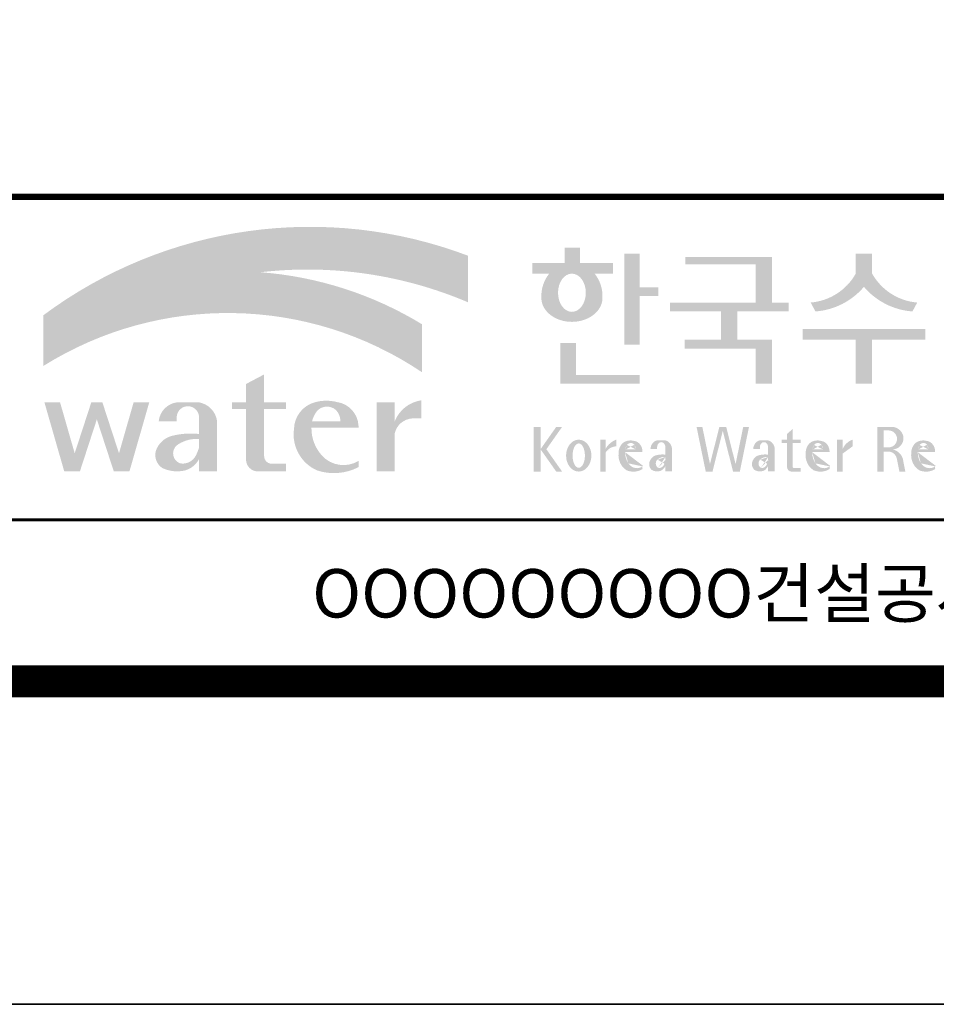
# Model space of a CAD drawing. Units: inches. Extents: x 1371313 to 1447478, y -496947 to -66580.
# Drawn here: x 1373233 to 1374947, y -317627 to -315787 of the extents above; entities that cross this region are included whole.
import ezdxf
from ezdxf.enums import TextEntityAlignment as Align

# ---------------------------------------------------------------- set-up
doc = ezdxf.new("R2010")
doc.units = ezdxf.units.IN
doc.header["$LTSCALE"] = 200
doc.header["$MEASUREMENT"] = 0
doc.layers.add('도곽', color=7, linetype='Continuous')
doc.styles.add('굴림체', font='GulimChe.ttf')

# ---------------------------------------------------------------- blocks, each defined once
blk = doc.blocks.new('도곽')
at = {"layer": '도곽'}
h = blk.add_hatch(color=30, dxfattribs=at)
h.set_gradient(color1=(244, 104, 11), color2=(216, 199, 14), tint=1)
h.paths.add_polyline_path([(95.82421212403219, 47.50831483215038), (95.82421212403219, 50.39304416169065, 0.2558825531246852), (69.51643609495599, 46.71019566324716), (69.51643609495599, 46.13649712534274, -0.1573875066005741), (82.96326407686806, 49.37312897740807, -0.1301350622072804)])
h = blk.add_hatch(color=0, dxfattribs=at)
edge = h.paths.add_edge_path()
edge.add_line((103.6595461267419, 49.28589047581076), (104.7943061699183, 49.28589047581076))
edge.add_line((104.7943061698892, 49.28589047581076), (104.7943061698892, 49.94261597522595))
edge.add_line((104.7943061698892, 49.94261597522595), (102.7521706609835, 49.94261597522595))
edge.add_line((102.7521706609544, 49.94261597522595), (102.7521706609544, 50.89862955742169))
edge.add_line((102.7521706609544, 50.89862955743624), (101.7953660311899, 50.89862955743624))
edge.add_line((101.795366031219, 50.89862955743624), (101.795366031219, 49.9426159752405))
edge.add_line((101.795366031219, 49.94261597522595), (99.8103534719115, 49.94261597522595))
edge.add_line((99.8103534719406, 49.94261597522595), (99.8103534719406, 49.28589047582531))
edge.add_line((99.8103534719406, 49.28589047581076), (100.8446054589725, 49.28589047581076))
edge.add_arc((102.6133245869854, 47.88354869196368), 2.257195125084776, 141.590604999819, 182.3076016954814)
edge.add_ellipse((102.2520757928863, 47.79266417508947), major_axis=(-1.894115885276263, 0), ratio=0.788350022488286, start_angle=0, end_angle=11.47522308131007)
edge.add_ellipse((102.2520757928863, 47.79266417508947), major_axis=(-1.894115885276263, 0), ratio=0.788350022488286, start_angle=11.47522308131007, end_angle=34.60044347159182)
edge.add_ellipse((102.2520757928863, 47.79266417508947), major_axis=(-1.894115885276263, 0), ratio=0.788350022488286, start_angle=34.60044347159182, end_angle=62.0779833149875)
edge.add_ellipse((102.2520757928863, 47.79266417508947), major_axis=(-1.894115885276263, 0), ratio=0.788350022488286, start_angle=62.0779833149875, end_angle=117.9220166850125)
edge.add_ellipse((102.2520757928863, 47.79266417508947), major_axis=(-1.894115885276263, 0), ratio=0.788350022488286, start_angle=117.9220166850125, end_angle=145.3995565284082)
edge.add_ellipse((102.2520757928863, 47.79266417508947), major_axis=(-1.894115885276263, 0), ratio=0.788350022488286, start_angle=145.3995565284082, end_angle=168.52477691869)
edge.add_ellipse((102.2520757928863, 47.79266417508947), major_axis=(-1.894115885276263, 0), ratio=0.788350022488286, start_angle=168.52477691869, end_angle=180)
edge.add_arc((101.8908269986708, 47.88354869196368), 2.257195125084776, 357.6923983045217, 398.4093950001813)
edge = h.paths.add_edge_path(flags=16)
edge.add_ellipse((102.2520757928863, 48.10252308025551), major_axis=(0, -1.183367395577347), ratio=0.7275526906039089, start_angle=0, end_angle=360)
for points in [[(106.4535674514912, 50.5136816180387), (105.506509912156, 50.5136816180387), (105.506509912156, 44.88785968692568), (106.4535674514912, 44.88785968692568), (106.4535674514912, 47.90037459893969), (107.6072557414439, 47.90037459893969), (107.6072557414439, 48.43402017380171), (106.4535674514912, 48.43402017380171)], [(114.6395296655677, 50.31946894618918), (109.2843492177629, 50.31946894618918), (109.2843492177629, 49.85695611866717), (113.6235948740062, 49.85695611866717), (113.6235948740062, 47.49559552552122), (108.3200722327304, 47.49559552552122), (108.3200722327304, 46.94473544674869), (111.4884104541701, 46.94473544674869), (111.4884104541701, 45.18886917495578), (109.2326914112049, 45.18886917495578), (109.2326914112049, 44.63800909622691), (113.6235948740062, 44.63800909622691), (113.6235948740062, 42.46771900291091), (114.6395296655677, 42.46771900291091), (114.6395296655677, 45.18886917495578), (112.5043452457024, 45.18886917495578), (112.5043452457024, 46.94473544674869), (115.673635377126, 46.94473544674869), (115.673635377126, 47.49559552552122), (114.6395296655677, 47.49559552552122)], [(120.8480142783804, 49.28589047581076), (120.8480142783804, 50.5136816180387), (119.8320794868481, 50.5136816180387), (119.8320794868481, 49.28589047581076, -0.2489021252353437), (117.0397105215664, 47.49559552552122), (117.3369690470712, 46.94473544674869, 0.2011071884743382), (120.3400468826142, 48.46805807876112, 0.2011071884743376), (123.3431247181573, 46.94473544674869), (123.6403832436912, 47.49559552552122, -0.248902125235345)], [(120.8480142783804, 45.18886917495578), (124.1454970161861, 45.18886917495578), (124.1454970161861, 45.86022964640173), (116.5345967490424, 45.86022964640173), (116.5345967490424, 45.18886917495578), (119.8320794868481, 45.18886917495578), (119.8320794868481, 42.46771900291091), (120.8480142783804, 42.46771900291091)], [(102.5103636261623, 44.99114535390285), (101.5288677627826, 44.99114535390285), (101.5288677627826, 42.46771900291091), (106.4535674514912, 42.46771900291091), (106.4535674514912, 43.01149282440778), (102.5103636261623, 43.01149282440778)], [(83.18869469953583, 40.90199468535897), (84.5440446263377, 40.90199468535897), (84.5440446263377, 41.314650019813), (83.18869469953583, 41.314650019813), (83.18869469953583, 43.04444239447943), (82.0674028510542, 42.45200645396139), (82.0674028510542, 41.314650019813), (81.19723139695938, 41.314650019813), (81.19723139695938, 40.90199468535897), (82.0674028510542, 40.90199468535897), (82.0674028510542, 37.72724530079753, 0.3871324108150491), (82.78151561565696, 37.03956397550823), (84.5440446263377, 37.03956397550823), (84.5440446263377, 37.51609743995536), (83.58928132911328, 37.51609743995536, -0.3685808227837233), (83.18869469953583, 37.97385828432047)], [(72.82668396325548, 40.25983019889858), (73.87652297086547, 37.03956397550823), (74.84519500301334, 37.03956397550823), (76.07318574846371, 41.314650019813), (75.10451371631584, 41.314650019813), (74.19866648320689, 38.16106366029302), (73.17056577834532, 41.314650019813), (72.48280214816563, 41.314650019813), (71.45470144333316, 38.16106366029302), (70.54885421016601, 41.314650019813), (69.58018217807634, 41.314650019813), (70.8081729234685, 37.03956397550823), (71.77684495561638, 37.03956397550823)], [(91.27700403127469, 39.38899415951923, -0.3350945456690266), (92.36371821312, 40.31936121024077), (92.92777108626555, 40.31936121024077), (92.92777108626555, 41.44200417104761, 0.2720659741507071), (91.27700403127469, 40.1346810372273), (91.27700403127469, 41.314650019813), (90.15571218279305, 41.314650019813), (90.15571218279305, 37.03956397550823), (91.27700403127469, 37.03956397550823)], [(111.8088211855932, 39.79287707675425), (111.3847358704218, 39.79287707675425), (110.8036417854449, 37.49229796432368), (110.3311481668928, 39.79287707675425), (109.9733258623595, 39.79287707675425), (110.5409124686115, 37.02928866059696), (110.9606365004286, 37.02928866059696), (111.596778527993, 39.54780519541995), (112.2329205554991, 37.02928866059696), (112.6526445873163, 37.02928866059696), (113.2202311935683, 39.79287707675425), (112.8624088890641, 39.79287707675425), (112.3899152704829, 37.49229796432368)]]:
    blk.add_hatch(color=0, dxfattribs=at).paths.add_polyline_path(points)
h = blk.add_hatch(color=154, dxfattribs=at)
h.set_gradient(color1=(20, 65, 144), color2=(43, 95, 227), tint=1)
h.paths.add_polyline_path([(82.96326407686806, 49.37312897740807, 0.1573875066005742), (69.51643609495599, 46.13649712534274), (69.51643609495599, 43.57004646890741, -0.1473481878471536)])
h = blk.add_hatch(color=140, dxfattribs=at)
h.set_gradient(color1=(36, 200, 255), color2=(23, 124, 207), tint=1)
h.paths.add_polyline_path([(92.97639243210082, 43.1734573880461), (92.97639243210082, 46.14536936162798, 0.1184631235968395), (82.96326407686806, 49.37312897740807, 0.1473481878471537), (69.51643609495599, 43.57004646890741, -0.2959889566560759)])
h = blk.add_hatch(color=0, dxfattribs=at)
h.paths.add_polyline_path([(80.27679589296108, 40.1346810372273, 0.3309299853562227), (79.15550404447944, 41.314650019813), (77.77847883298759, 41.314650019813, 0.3469725483434933), (76.65718698456416, 40.1346810372273), (77.77847883298759, 40.1346810372273), (77.77847883298759, 40.45135187003356, -0.9059262694084765), (79.15550404447944, 40.45135187003356), (79.15550404447944, 39.35518180166432, 0.09044979183917169), (77.49116812848601, 39.24247860450882, 0.2590565373436808), (76.47413934407754, 38.28972692190322, 0.3074550771682316), (76.85932213360442, 37.26261050742355, 0.1394530657356245), (77.96947483670314, 37.05141767352356, 0.270485079602352), (79.15550404447944, 37.80104547712139), (79.15550404447944, 37.03956397550823), (80.27679589296108, 37.03956397550823)])
h.paths.add_polyline_path([(79.15550404447944, 39.04675172294841), (79.15550404447944, 38.50987278426359, -0.03686910701342455), (78.9737934323924, 38.0492957526952, -0.3380229127659833), (77.99045607617822, 37.53597568219297, -0.6333276358945192), (77.86934477112604, 38.71722465796515, -0.1611944182419774)], flags=16)
h = blk.add_hatch(color=0, dxfattribs=at)
h.paths.add_polyline_path([(89.03451780533882, 39.73783609533743), (89.03451780533882, 39.8632883067406, 0.359298609617265), (87.70386654652188, 41.33307535453818, 0.1327920640267463), (86.31334067355724, 41.314650019813, 0.3292738302664531), (85.0386133123969, 39.67582218793572, 0.334155574497793), (86.45737950528505, 37.1033460410475, 0.2029690755530293), (89.03451780533882, 37.30366681343762), (89.03451780533882, 37.68803166667234, -0.3575865959073477), (86.7702190886042, 38.01784445010011, -0.1892062129454309), (86.11871522107626, 39.73783609533743)])
h.paths.add_polyline_path([(86.15498647520084, 40.1346810372273, -0.1073246715023139), (86.48703217906527, 40.80549310004457, -0.3963670568885588), (87.63353528773527, 40.84246650023155, -0.19139496943323), (87.9129697058082, 40.1346810372273)], flags=16)
h = blk.add_hatch(color=0, dxfattribs=at)
h.paths.add_polyline_path([(100.3068583779817, 38.41108286867561), (101.2793710812542, 37.02928866059696), (101.6432791380933, 37.02928866059696), (100.6707664347335, 38.41108286867561), (101.6432791380933, 39.79287707675425), (101.2793710812542, 39.79287707675425)])
h.paths.add_polyline_path([(100.3068583779817, 39.79287707675425), (99.89275614339508, 39.79287707675425), (99.89275614339508, 37.02928866059696), (100.3068583779817, 37.02928866059696)])
h = blk.add_hatch(color=0, dxfattribs=at)
h.paths.add_polyline_path([(115.9285301795602, 39.66704105697167), (115.5783812207368, 39.3617996249744), (115.5783812207368, 39.00412249206451), (115.9285301795602, 39.00412249206451)])
h.paths.add_polyline_path([(115.9285301795602, 38.79046365156714), (115.9285301795602, 39.00412249206451), (115.5783812207368, 39.00412249206451), (115.5783812207368, 38.79046365156714)])
h.paths.add_polyline_path([(115.238842122911, 39.00412249206451), (115.238842122911, 38.79046365156714), (115.5783812207368, 38.79046365156714), (115.5783812207368, 39.00412249206451)])
h.paths.add_polyline_path([(116.4213750758057, 38.79046365156714), (116.4213750758057, 39.00412249206451), (115.9285301795602, 39.00412249206451), (115.9285301795602, 38.79046365156714)])
edge = h.paths.add_edge_path()
edge.add_line((115.9285301795602, 38.79046365156714), (115.5783812207077, 38.79046365156714))
edge.add_line((115.5783812207368, 38.79046365156714), (115.5783812207368, 37.30628811370875))
edge.add_ellipse((115.8552525079134, 37.30995419754649), major_axis=(6.608458266744392e-13, 0.2808054572127964), ratio=0.9860737362884091, start_angle=90.74805204843602, end_angle=178.1911889491035)
edge.add_line((115.8465124690987, 37.02928866059696), (116.4213750758639, 37.02928866059696))
edge.add_line((116.4213750758057, 37.02928866059696), (116.4213750758057, 37.24294750109433))
edge.add_line((116.4213750758057, 37.24294750109433), (115.9831296310725, 37.24294750109433))
edge.add_ellipse((116.0124900382792, 37.32277958998051), major_axis=(1.603201661583721e-12, 0.08520397154836372), ratio=0.9860737362882122, start_angle=87.8793814555462, end_angle=159.5459379277614, ccw=False)
edge.add_line((115.9285301795602, 37.32593242034667), (115.9285301795602, 38.79046365159624))
h = blk.add_hatch(color=0, dxfattribs=at)
edge = h.paths.add_edge_path()
edge.add_ellipse((122.0544217175187, 39.04392337802742), major_axis=(1.419304427475513e-12, 0.754788468593989), ratio=0.9860737362883627, start_angle=-80.99705609477425, end_angle=-7.128809930231522)
edge.add_line((122.1467868264438, 39.79287707675425), (121.1791176979162, 39.79287707675425))
edge.add_line((121.1791176979162, 39.79287707675425), (121.1791176979162, 37.02928866059696))
edge.add_line((121.1791176979162, 37.02928866059696), (121.5588124791824, 37.02928866059696))
edge.add_line((121.5588124791824, 37.02928866059696), (121.5588124791824, 38.25748165447325))
edge.add_line((121.5588124791824, 38.2574816544587), (121.9552000777179, 38.2574816544587))
edge.add_ellipse((121.8533773950324, 37.72413094045655), major_axis=(-7.874171126805374e-13, 0.5432547838413095), ratio=0.986073736288354, start_angle=281.14470410225636, end_angle=349.04267066299917, ccw=False)
edge.add_line((122.3789647231309, 37.82913532418783), (122.537168201044, 37.02928866058241))
edge.add_line((122.537168201044, 37.02928866059696), (122.9051006432413, 37.02928866059696))
edge.add_line((122.9051006432413, 37.02928866059696), (122.7461708928016, 37.83280721988589))
edge.add_ellipse((121.9445605337818, 37.56064953530617), major_axis=(-2.21463081853379e-12, 0.8572790436837371), ratio=0.9860737362883801, start_angle=-71.49019981936294, end_angle=-12.51458561578634)
edge.add_ellipse((122.0929768387717, 39.10534451063026), major_axis=(9.776286619490615e-13, 0.708661360821972), ratio=0.9860737362883398, start_angle=182.8511498802176, end_angle=274.5885002689993)
edge = h.paths.add_edge_path(flags=16)
edge.add_line((121.9099686508265, 38.53019379825159), (121.5588124791824, 38.53019379825159))
edge.add_line((121.5588124791824, 38.53019379825159), (121.5588124791824, 39.57544603572055))
edge.add_line((121.5588124791824, 39.57544603572055), (121.8944477420149, 39.57544603572055))
edge.add_ellipse((121.8730818405596, 39.05237511837217), major_axis=(3.062733087859601e-12, 0.5235195045548675), ratio=0.9860737362884547, start_angle=184.0975261537377, end_angle=357.62794003328094, ccw=False)
h = blk.add_hatch(color=0, dxfattribs=at)
edge = h.paths.add_edge_path()
edge.add_ellipse((102.6745202882879, 38.01670557633801), major_axis=(-2.673918554062096e-14, 0.9874169157427257), ratio=0.7942789622487025, start_angle=-1.959221683781526e-12, end_angle=359.9999999999981)
edge = h.paths.add_edge_path(flags=16)
edge.add_ellipse((102.6745202882879, 38.01670557633801), major_axis=(-2.402732998995067e-14, 0.7554335052287459), ratio=0.506637231157104, start_angle=-3.600387899416701e-12, end_angle=359.9999999999964)
h = blk.add_hatch(color=0, dxfattribs=at)
h.paths.add_polyline_path([(104.0113220531342, 37.02928866059696), (104.3497301405144, 37.02928866059696), (104.3497301405144, 39.00412249206451), (104.0113220531342, 39.00412249206451)])
edge = h.paths.add_edge_path()
edge.add_line((104.9952120304655, 38.59478765086564), (104.9952120304655, 39.00412249207906))
edge.add_ellipse((105.41163025207, 37.83937908311086), major_axis=(1.318052047146281e-12, 1.238936594177154), ratio=0.9860737362883832, start_angle=19.92904958946654, end_angle=60.36707708424751)
edge.add_line((104.3497301405144, 38.45196063760554), (104.3497301405144, 38.23098315877027))
edge.add_ellipse((105.0547553809441, 37.7153220164258), major_axis=(6.574891850779921e-13, 0.8815361949999589), ratio=0.9860737362883936, start_angle=363.9277747298372, end_angle=414.20001768993245, ccw=False)
h = blk.add_hatch(color=0, dxfattribs=at)
edge = h.paths.add_edge_path()
edge.add_line((106.6232070152031, 38.23381625723445), (106.6232070152031, 38.28795557462612))
edge.add_ellipse((106.0474355414475, 38.25712176509145), major_axis=(-1.340228449577864e-13, 0.6721960708999787), ratio=0.8574554228594687, start_angle=-87.37090508838261, end_angle=-8.317735677845988)
edge.add_ellipse((105.8861519702326, 37.80844538294363), major_axis=(1.787135637068349e-14, 1.149770160438308), ratio=0.8574554228594894, start_angle=-14.36918056235977, end_angle=15.88750130145117)
edge.add_ellipse((105.7909284030169, 38.18828795395561), major_axis=(3.986526628647513e-14, 0.7540416114756291), ratio=0.8574554228594574, start_angle=15.67247491993678, end_angle=88.57392034767945)
edge.add_ellipse((106.0397265016066, 38.05890001220573), major_axis=(-6.567552246117702e-14, 1.054426884726031), ratio=0.8574554228594568, start_angle=81.92283787005299, end_angle=155.8321907201107)
edge.add_ellipse((106.0588467624469, 38.45356307080542), major_axis=(-1.286467311246539e-13, 1.430615858366393), ratio=0.8574554228594807, start_angle=161.4978371240931, end_angle=207.3914822525601)
edge.add_line((106.6232070152031, 37.18334244059983), (106.6232070152031, 37.34921636617977))
edge.add_ellipse((106.2786829966784, 38.01619404907282), major_axis=(-8.535229059057077e-14, 0.7786533231830618), ratio=0.8574554228594703, start_angle=132.3599644398176, end_angle=211.0654411915077, ccw=False)
edge.add_ellipse((106.4756480611244, 38.2208806179336), major_axis=(-6.240795050476063e-14, 1.086311925188143), ratio=0.8574554228594375, start_angle=89.3177143351698, end_angle=132.1739731510563, ccw=False)
edge.add_line((105.5442500516795, 38.23381625723445), (106.6232070152613, 38.23381625723445))
edge = h.paths.add_edge_path(flags=16)
edge.add_ellipse((106.1906585948157, 38.2198768048041), major_axis=(-2.441107534756694e-13, 0.7610918097794481), ratio=0.8574554228595692, start_angle=411.4134152752157, end_angle=435.91662461657353, ccw=False)
edge.add_ellipse((105.8999395409331, 38.43950342675848), major_axis=(5.582039291365004e-14, 0.3612861583938081), ratio=0.8574554228594502, start_angle=318.603595820873, end_angle=405.0905692422326, ccw=False)
edge.add_ellipse((105.8269200039643, 38.4060540095164), major_axis=(6.118209587771467e-14, 0.4446561450697047), ratio=0.8574554228595149, start_angle=269.87398016526186, end_angle=313.21433369305254, ccw=False)
edge.add_line((106.2081919046608, 38.40507600642044), (105.5576717841171, 38.40507600642044))
h = blk.add_hatch(color=0, dxfattribs=at)
edge = h.paths.add_edge_path()
edge.add_ellipse((107.9545302949985, 38.35348280783396), major_axis=(-6.398763550388522e-14, 0.6143937221891016), ratio=0.8217281135736666, start_angle=-83.08245712897855, end_angle=-9.838744845946982)
edge.add_line((108.0407994454575, 38.95884037936807), (107.5312481647846, 38.95884037936807))
edge.add_ellipse((107.6005151088023, 38.3731446956011), major_axis=(-8.659536475613275e-14, 0.5917304726716672), ratio=0.8217281135736371, start_angle=8.189860312143649, end_angle=84.73134166274895)
edge.add_line((107.1163278767338, 38.42748087709364), (107.5312481647846, 38.42748087709364))
edge.add_line((107.5312481648137, 38.42748087709364), (107.5312481648137, 38.57008297814932))
edge.add_ellipse((107.7860238051356, 38.53940114034808), major_axis=(1.600224480891849e-16, 0.3115629973716285), ratio=0.8217281135736932, start_angle=275.651485076696, end_angle=444.34851492330404, ccw=False)
edge.add_line((108.0407994454575, 38.57008297816387), (108.0407994454575, 38.07645950964829))
edge.add_ellipse((107.84719243714, 35.99650072234394), major_axis=(-8.409585820976418e-14, 2.093260716387209), ratio=0.8217281135735425, start_angle=-6.462693112797067, end_angle=14.21061742509453)
edge.add_ellipse((107.5541588806512, 37.39887465825481), major_axis=(-4.211648513570858e-14, 0.6462589176249114), ratio=0.821728113573666, start_angle=14.08386788442899, end_angle=72.17815179406807)
edge.add_ellipse((107.3996923048829, 37.49311177348895), major_axis=(1.442484940414717e-13, 0.4396391921640976), ratio=0.821728113573706, start_angle=76.37611368767493, end_angle=144.7373592251782)
edge.add_ellipse((107.5338998340734, 37.96537512246172), major_axis=(2.723476009270027e-14, 0.9300301257931676), ratio=0.8217281135736008, start_angle=153.3511450124862, end_angle=185.1066388629592)
edge.add_ellipse((107.5837366661138, 37.66534519162846), major_axis=(-8.530105544742865e-14, 0.6266996321508617), ratio=0.8217281135736906, start_angle=182.0239129528145, end_angle=242.5658190706743)
edge.add_line((108.0407994454575, 37.37660627955515), (108.0407994454575, 37.03369859500557))
edge.add_line((108.0407994454575, 37.03369859499102), (108.4557197335083, 37.03369859499102))
edge.add_line((108.4557197335083, 37.03369859499102), (108.4557197335083, 38.42748087709364))
edge = h.paths.add_edge_path(flags=16)
edge.add_line((108.0407994454575, 37.93756835613053), (108.0407994454575, 37.69580291157067))
edge.add_ellipse((106.8531021971861, 38.14619590561082), major_axis=(9.721170008504688e-12, 1.51391364109369), ratio=0.8217281135714279, start_angle=244.2463935107254, end_angle=252.69234485409748, ccw=False)
edge.add_ellipse((107.6671909732243, 37.66290122207315), major_axis=(-8.695856844432628e-15, 0.4116518101212577), ratio=0.8217281135737249, start_angle=170.2125188862969, end_angle=244.91824470117228, ccw=False)
edge.add_ellipse((107.6906155954779, 37.53610227438216), major_axis=(-5.485869371692309e-15, 0.2957412867207022), ratio=0.8217281135736977, start_angle=31.159555642286307, end_angle=160.5483976938551, ccw=False)
edge.add_ellipse((107.9870373002044, 36.98845155105695), major_axis=(1.12862657870235e-13, 0.951369136110993), ratio=0.8217281135736699, start_angle=356.05665355967244, end_angle=392.6846190577712, ccw=False)
h = blk.add_hatch(color=0, dxfattribs=at)
edge = h.paths.add_edge_path()
edge.add_ellipse((114.317840880641, 38.35348280783396), major_axis=(-1.163636151440895e-13, 0.6143937221890967), ratio=0.8217281135735985, start_angle=-83.08245712898248, end_angle=-9.838744845948357)
edge.add_line((114.4041100310127, 38.95884037936807), (113.8945587503398, 38.95884037936807))
edge.add_ellipse((113.9638256944448, 38.3731446956011), major_axis=(1.372565985591599e-13, 0.5917304726716871), ratio=0.8217281135737015, start_angle=8.18986031217478, end_angle=84.73134166276694)
edge.add_line((113.4796384624054, 38.42748087709364), (113.8945587504562, 38.42748087709364))
edge.add_line((113.8945587504271, 38.42748087709364), (113.8945587504271, 38.57008297814932))
edge.add_ellipse((114.149334390749, 38.53940114034808), major_axis=(1.600224480891849e-16, 0.3115629973716285), ratio=0.8217281135736932, start_angle=275.651485076696, end_angle=444.34851492330404, ccw=False)
edge.add_line((114.4041100310127, 38.57008297816387), (114.4041100310127, 38.07645950964829))
edge.add_ellipse((114.2105030228116, 35.99650072234394), major_axis=(-1.911795714661844e-13, 2.093260716387206), ratio=0.8217281135735942, start_angle=-6.462693112798632, end_angle=14.21061742509171)
edge.add_ellipse((113.9174694663228, 37.39887465825481), major_axis=(-4.211648513570858e-14, 0.6462589176249114), ratio=0.821728113573666, start_angle=14.08386788442899, end_angle=72.17815179406807)
edge.add_ellipse((113.7630028905545, 37.49311177348895), major_axis=(-1.195370919163836e-13, 0.4396391921641557), ratio=0.8217281135736554, start_angle=76.37611368764853, end_angle=144.7373592251392)
edge.add_ellipse((113.8972104196867, 37.96537512246172), major_axis=(2.723476009270027e-14, 0.9300301257931676), ratio=0.8217281135736008, start_angle=153.3511450124862, end_angle=185.1066388629592)
edge.add_ellipse((113.9470472517854, 37.66534519162846), major_axis=(2.612509200753609e-14, 0.6266996321508632), ratio=0.821728113573632, start_angle=182.023912952827, end_angle=242.5658190706827)
edge.add_line((114.4041100310127, 37.37660627955515), (114.4041100310127, 37.03369859500557))
edge.add_line((114.4041100310127, 37.03369859499102), (114.8190303190634, 37.03369859499102))
edge.add_line((114.8190303190925, 37.03369859499102), (114.8190303190925, 38.42748087709364))
edge = h.paths.add_edge_path(flags=16)
edge.add_line((114.4041100310127, 37.93756835613053), (114.4041100310127, 37.69580291157067))
edge.add_ellipse((113.2164127827994, 38.14619590561082), major_axis=(-7.448872149100865e-12, 1.513913641085116), ratio=0.8217281135753527, start_angle=244.24639351003492, end_angle=252.6923448534624, ccw=False)
edge.add_ellipse((114.0305015588959, 37.66290122207315), major_axis=(7.355985024521646e-14, 0.4116518101212535), ratio=0.8217281135736373, start_angle=170.2125188863097, end_angle=244.9182447011815, ccw=False)
edge.add_ellipse((114.0539261811494, 37.53610227438216), major_axis=(4.424088202977922e-14, 0.2957412867206738), ratio=0.8217281135737718, start_angle=31.159555642285113, end_angle=160.5483976938786, ccw=False)
edge.add_ellipse((114.3503478857595, 36.98845155105695), major_axis=(7.337627343628834e-14, 0.9513691361109904), ratio=0.8217281135736574, start_angle=356.05665355967295, end_angle=392.684619057769, ccw=False)
h = blk.add_hatch(color=0, dxfattribs=at)
edge = h.paths.add_edge_path()
edge.add_line((118.2103424401278, 38.23381625723445), (118.2103424401278, 38.28795557462612))
edge.add_ellipse((117.6345709664014, 38.25712176509145), major_axis=(1.932033161925013e-13, 0.6721960708999641), ratio=0.8574554228594812, start_angle=-87.37090508835864, end_angle=-8.317735677813522)
edge.add_ellipse((117.4732873952156, 37.80844538294363), major_axis=(2.254096884174461e-14, 1.149770160438308), ratio=0.8574554228595689, start_angle=-14.36918056235958, end_angle=15.88750130145137)
edge.add_ellipse((117.3780638279707, 38.18828795395561), major_axis=(2.347067552616349e-13, 0.7540416114756461), ratio=0.8574554228594399, start_angle=15.67247491995402, end_angle=88.57392034769217)
edge.add_ellipse((117.6268619265605, 38.05890001220573), major_axis=(-2.274784939143887e-13, 1.054426884726041), ratio=0.8574554228594421, start_angle=81.92283787004554, end_angle=155.832190720102)
edge.add_ellipse((117.6459821874299, 38.45356307080542), major_axis=(-2.516119031459015e-15, 1.430615858366397), ratio=0.8574554228594429, start_angle=161.497837124097, end_angle=207.3914822525647)
edge.add_line((118.2103424401278, 37.18334244059983), (118.2103424401278, 37.34921636617977))
edge.add_ellipse((117.8658184217196, 38.01619404907282), major_axis=(1.394781334041293e-13, 0.7786533231830597), ratio=0.8574554228594882, start_angle=132.359964439832, end_angle=211.0654411915216, ccw=False)
edge.add_ellipse((118.0627834861365, 38.2208806179336), major_axis=(1.21144845097542e-13, 1.086311925187988), ratio=0.8574554228595609, start_angle=89.31771433517798, end_angle=132.1739731510721, ccw=False)
edge.add_line((117.1313854766043, 38.23381625723445), (118.2103424401569, 38.23381625723445))
edge = h.paths.add_edge_path(flags=16)
edge.add_ellipse((117.7777940197114, 38.2198768048041), major_axis=(1.180266216314069e-12, 0.7610918097798676), ratio=0.8574554228591907, start_angle=411.41341527533285, end_angle=435.9166246166734, ccw=False)
edge.add_ellipse((117.487074965887, 38.43950342675848), major_axis=(-6.284477121656906e-14, 0.3612861583938065), ratio=0.8574554228595558, start_angle=318.60359582085704, end_angle=405.09056924221625, ccw=False)
edge.add_ellipse((117.4140554289473, 38.4060540095164), major_axis=(-1.319398841805369e-13, 0.4446561450698426), ratio=0.8574554228591955, start_angle=269.87398016524054, end_angle=313.21433369301445, ccw=False)
edge.add_line((117.7953273295855, 38.40507600642044), (117.1448072091001, 38.40507600642044))
h = blk.add_hatch(color=0, dxfattribs=at)
edge = h.paths.add_edge_path()
edge.add_line((118.6613913400937, 37.02928866059696), (119.0158332940331, 37.02928866059696))
edge.add_line((119.0158332940913, 37.02928866059696), (119.0158332940913, 38.13999518540399))
edge.add_ellipse((119.7484571259841, 37.78109147470272), major_axis=(-8.144778835898231e-13, 0.8251165013667305), ratio=0.9860737362883989, start_angle=367.0865267341118, end_angle=424.21640019749674, ccw=False)
edge.add_line((119.6480816485558, 38.59990489108199), (119.6480816485558, 39.00412249207906))
edge.add_ellipse((119.9639893402194, 38.00958798177484), major_axis=(-4.123827997190579e-12, 1.044861397950256), ratio=0.9860737362883708, start_angle=17.85529846906703, end_angle=66.96449321486631)
edge.add_line((119.0158332940913, 38.4184438138403), (119.0158332940913, 39.00412249207906))
edge.add_line((119.0158332940913, 39.00412249206451), (118.6613913401519, 39.00412249206451))
edge.add_line((118.6613913400937, 39.00412249206451), (118.6613913400937, 37.02928866056786))
h = blk.add_hatch(color=0, dxfattribs=at)
edge = h.paths.add_edge_path()
edge.add_line((124.7505676784052, 38.23381625723445), (124.7505676784052, 38.28795557462612))
edge.add_ellipse((124.1747962045914, 38.25712176509145), major_axis=(-1.048510571168467e-13, 0.6721960708999692), ratio=0.8574554228594803, start_angle=-87.37090508838044, end_angle=-8.317735677838305)
edge.add_ellipse((124.0135126333765, 37.80844538294363), major_axis=(1.106871104248532e-13, 1.149770160438308), ratio=0.8574554228594852, start_angle=-14.36918056235588, end_angle=15.88750130145522)
edge.add_ellipse((123.918289066219, 38.18828795395561), major_axis=(-1.547270647743753e-13, 0.7540416114756124), ratio=0.8574554228594747, start_angle=15.67247491991957, end_angle=88.57392034766674)
edge.add_ellipse((124.1670871647214, 38.05890001220573), major_axis=(9.569366086484036e-14, 1.054426884726021), ratio=0.8574554228594707, start_angle=81.92283787006042, end_angle=155.8321907201195)
edge.add_ellipse((124.1862074255326, 38.45356307080542), major_axis=(-7.45095893832404e-14, 1.430615858366394), ratio=0.8574554228594963, start_angle=161.4978371240948, end_angle=207.391482252562)
edge.add_line((124.7505676784052, 37.18334244059983), (124.7505676784052, 37.34921636617977))
edge.add_ellipse((124.4060436598223, 38.01619404907282), major_axis=(-8.535229059057077e-14, 0.7786533231830618), ratio=0.8574554228594703, start_angle=132.3599644398176, end_angle=211.0654411915077, ccw=False)
edge.add_ellipse((124.6030087243265, 38.2208806179336), major_axis=(-6.90158511464267e-14, 1.086311925188122), ratio=0.8574554228594107, start_angle=89.31771433516951, end_angle=132.1739731510571, ccw=False)
edge.add_line((123.6716107147944, 38.23381625723445), (124.750567678347, 38.23381625723445))
edge = h.paths.add_edge_path(flags=16)
edge.add_ellipse((124.3180192579306, 38.2198768048041), major_axis=(-6.119997065960869e-13, 0.7610918097794402), ratio=0.8574554228594822, start_angle=411.4134152751915, end_angle=435.9166246165496, ccw=False)
edge.add_ellipse((124.0273002040479, 38.43950342675848), major_axis=(5.582039291365004e-14, 0.3612861583938081), ratio=0.8574554228594502, start_angle=318.603595820873, end_angle=405.0905692422326, ccw=False)
edge.add_ellipse((123.9542806671082, 38.4060540095164), major_axis=(-7.739498580070669e-13, 0.4446561450699912), ratio=0.8574554228590151, start_angle=269.87398016516966, end_angle=313.21433369292555, ccw=False)
edge.add_line((124.3355525678338, 38.40507600642044), (123.6850324473192, 38.40507600642044))
at = {"layer": 'Defpoints', "color": 7}
blk.add_lwpolyline([(4.414882149648599, 598.0381189182448), (845.4148821494158, 598.0381189182448), (845.4148821494158, 4.03811891840482), (4.414882149648599, 4.03811891840482)], close=True, dxfattribs=at)
at = {"layer": '도곽', "const_width": 1.999999999999448}
blk.add_lwpolyline([(29.4148821496486, 24.03811891840482), (29.4148821496486, 578.0381189182448), (825.4148821494449, 578.0381189182593), (825.4148821494449, 24.03811891840482)], close=True, dxfattribs=at)
at = {"layer": '도곽', "color": 0, "linetype": 'Continuous'}
for points, const_width in [([(29.4148821496486, 54.03811891839027), (825.4148821494449, 54.03811891839027)], 0.39999999999989), ([(189.4148821496195, 34.03811891839027), (29.4148821496486, 34.03811891839027)], 0.199999999999945)]:
    blk.add_lwpolyline(points, dxfattribs=dict(at, const_width=const_width))
at = {"layer": '도곽', "style": '굴림체'}
blk.add_text('OOOOOOOOO건설공사 기본 및 실시설계', height=2.999999999999172, rotation=359.9999997499602, dxfattribs=at).set_placement((121.9148821496195, 29.48992574033795), align=Align.MIDDLE_CENTER)

msp = doc.modelspace()

# ---------------------------------------------------------------- block references
for p, xscale, yscale, zscale in [((1371179.222172906, -317749.3163842929), 30.18844221107429, 30.18844221106247, 30.18844221106237), ((1371179.222172907, -335681.2510576597), 30.18844221101608, 30.18844221106337, 30.18844221106236)]:
    msp.add_blockref('도곽', p, dxfattribs=dict(xscale=xscale, yscale=yscale, zscale=zscale))

doc.saveas('drawing.dxf')
